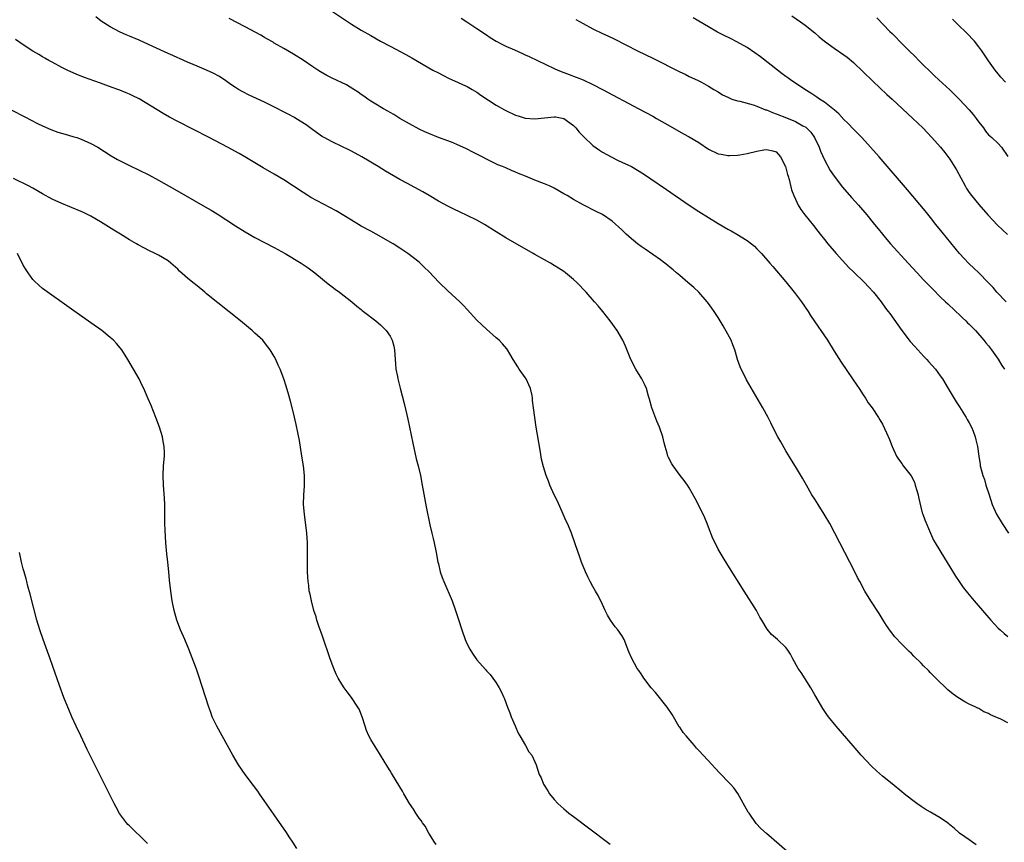
# Model space of a CAD drawing. Units: inches. Extents: x 2619000 to 2622000, y 1464000 to 1467000.
# Drawn here: x 2621154 to 2621358, y 1466289 to 1466459 of the extents above; entities that cross this region are included whole.
import ezdxf

# ---------------------------------------------------------------- set-up
doc = ezdxf.new("R2010")
doc.units = ezdxf.units.IN
doc.header["$MEASUREMENT"] = 0
doc.layers.add('LD26191464_10ft', color=111, linetype='Continuous')

msp = doc.modelspace()

# ---------------------------------------------------------------- linework, layer by layer
at = {"layer": 'LD26191464_10ft'}
for points, elevation in [([(2621217, 1466462.49), (2621223, 1466458.53), (2621225, 1466457.29), (2621227, 1466456.14), (2621229.05, 1466455), (2621231, 1466453.94), (2621234.24, 1466452.24), (2621235.53, 1466451.53), (2621239.89, 1466449), (2621241, 1466448.4), (2621241.92, 1466447.92), (2621243.26, 1466447.26), (2621245, 1466446.48), (2621246, 1466446), (2621247, 1466445.57), (2621248.01, 1466445), (2621249, 1466444.4), (2621249.83, 1466443.83), (2621253, 1466441.74), (2621254.73, 1466440.73), (2621255, 1466440.59), (2621257, 1466439.66), (2621257.52, 1466439.52), (2621259, 1466439.04), (2621261, 1466438.88), (2621263, 1466439.13), (2621265, 1466439.34), (2621265.28, 1466439.28), (2621267, 1466439), (2621269, 1466437.5), (2621269.46, 1466437), (2621270.16, 1466436.16), (2621271.14, 1466435.14), (2621273, 1466433.37), (2621274.38, 1466432.38), (2621275, 1466431.98), (2621276.78, 1466431), (2621278.28, 1466430.28), (2621279, 1466429.95), (2621280.99, 1466428.99), (2621282.28, 1466428.28), (2621283.51, 1466427.51), (2621285, 1466426.47), (2621288.27, 1466424.27), (2621292.96, 1466421), (2621295, 1466419.66), (2621297, 1466418.42), (2621299, 1466417.22), (2621301, 1466416.06), (2621301.69, 1466415.69), (2621302.87, 1466415), (2621305, 1466413.65), (2621305.87, 1466413), (2621306.48, 1466412.48), (2621307, 1466411.98), (2621307.97, 1466411), (2621309.71, 1466409), (2621310.29, 1466408.29), (2621313, 1466405.09), (2621314.72, 1466403), (2621315, 1466402.65), (2621316.25, 1466401), (2621317.59, 1466399), (2621318.12, 1466398.12), (2621319.74, 1466395.74), (2621320.28, 1466395), (2621321.61, 1466393), (2621323, 1466390.72), (2621324.44, 1466388.44), (2621326.83, 1466385), (2621327.71, 1466383.71), (2621328.17, 1466383), (2621329, 1466381.7), (2621329.49, 1466381), (2621330.06, 1466380.06), (2621330.88, 1466379), (2621332.19, 1466377), (2621332.5, 1466376.5), (2621333, 1466375.61), (2621333.85, 1466373.85), (2621334.45, 1466372.45), (2621335.03, 1466371), (2621335.95, 1466369), (2621336.35, 1466368.35), (2621337, 1466367.48), (2621337.33, 1466367), (2621338.94, 1466364.94), (2621339.62, 1466363.62), (2621339.82, 1466363), (2621340.13, 1466361.87), (2621340.39, 1466361), (2621340.47, 1466360.47), (2621341.27, 1466357.27), (2621341.37, 1466357), (2621341.76, 1466355.76), (2621342.94, 1466353), (2621343.59, 1466351.59), (2621343.92, 1466351), (2621345.84, 1466347.84), (2621347, 1466346.04), (2621348.15, 1466344.15), (2621348.9, 1466343), (2621349.76, 1466341.76), (2621350.63, 1466340.63), (2621352.01, 1466339), (2621353.74, 1466337), (2621355.5, 1466335), (2621357, 1466333.36), (2621357.38, 1466333), (2621358.24, 1466332.24), (2621359, 1466331.62)], 8900), ([(2621352.42, 1466288.42), (2621351, 1466289.48), (2621350.07, 1466290.07), (2621349, 1466290.89), (2621347.88, 1466291.88), (2621347, 1466292.6), (2621346.79, 1466292.79), (2621346.5, 1466293), (2621345, 1466294.01), (2621343.34, 1466295), (2621343, 1466295.18), (2621341.86, 1466295.86), (2621341, 1466296.41), (2621340.13, 1466297), (2621339, 1466297.82), (2621337.5, 1466299), (2621337, 1466299.44), (2621335, 1466301.1), (2621333, 1466302.66), (2621331.75, 1466303.75), (2621330.73, 1466304.73), (2621328.63, 1466307), (2621326.93, 1466308.93), (2621323.44, 1466313), (2621321.81, 1466315), (2621321.47, 1466315.47), (2621320.66, 1466316.66), (2621319, 1466319.5), (2621318.16, 1466321), (2621317, 1466322.85), (2621316.15, 1466324.15), (2621315.56, 1466325), (2621314.47, 1466327), (2621313.97, 1466327.97), (2621313.29, 1466329), (2621313, 1466329.34), (2621311.25, 1466331), (2621310.05, 1466332.05), (2621309.13, 1466333.13), (2621308, 1466335), (2621307.64, 1466335.64), (2621306.91, 1466337), (2621304.37, 1466341), (2621301, 1466346.39), (2621300.01, 1466348.01), (2621299.41, 1466349), (2621299, 1466349.73), (2621298.33, 1466351), (2621297.9, 1466351.9), (2621297, 1466354.24), (2621296.73, 1466355), (2621296.2, 1466356.2), (2621295.87, 1466357), (2621294.22, 1466360.22), (2621293, 1466362.41), (2621292.6, 1466363), (2621291.93, 1466363.93), (2621291.11, 1466365), (2621289.64, 1466367), (2621289.38, 1466367.38), (2621288.7, 1466368.7), (2621288.58, 1466369), (2621288.42, 1466369.58), (2621287.97, 1466371), (2621287.77, 1466371.77), (2621287.5, 1466373), (2621286.85, 1466375), (2621286.26, 1466376.26), (2621285.21, 1466379), (2621284.77, 1466380.77), (2621284.55, 1466381.45), (2621284.13, 1466383), (2621283.79, 1466383.79), (2621283.15, 1466385), (2621281.95, 1466387), (2621280.91, 1466389), (2621279.77, 1466391.77), (2621279.19, 1466393), (2621278.03, 1466395), (2621276.62, 1466397), (2621275.06, 1466399), (2621274.11, 1466400.11), (2621273.38, 1466401), (2621271.63, 1466403), (2621269.72, 1466405), (2621269, 1466405.63), (2621267.36, 1466407), (2621267, 1466407.25), (2621265.92, 1466407.92), (2621265, 1466408.53), (2621264.23, 1466409), (2621263, 1466409.66), (2621261, 1466410.79), (2621260.65, 1466411), (2621255, 1466414.23), (2621253, 1466415.45), (2621250.58, 1466417), (2621249, 1466417.89), (2621247, 1466418.87), (2621245.53, 1466419.53), (2621244.18, 1466420.18), (2621243, 1466420.79), (2621241, 1466421.86), (2621239.1, 1466423), (2621237.76, 1466423.76), (2621234.45, 1466425.55), (2621233, 1466426.32), (2621230.04, 1466428.04), (2621228.5, 1466429), (2621225.14, 1466431), (2621223, 1466432.21), (2621222.48, 1466432.48), (2621221, 1466433.19), (2621219, 1466434.1), (2621217.32, 1466435), (2621217, 1466435.19), (2621215, 1466436.6), (2621213.63, 1466437.63), (2621211.5, 1466439), (2621211.19, 1466439.19), (2621209.89, 1466439.89), (2621206.34, 1466441.66), (2621205, 1466442.32), (2621201.81, 1466443.81), (2621200.49, 1466444.49), (2621199.6, 1466445), (2621199, 1466445.39), (2621198.03, 1466446.03), (2621197, 1466446.76), (2621195.65, 1466447.65), (2621194.36, 1466448.36), (2621193, 1466449), (2621191, 1466449.82), (2621190.18, 1466450.18), (2621189, 1466450.67), (2621187.39, 1466451.39), (2621187, 1466451.54), (2621186.01, 1466452.01), (2621185, 1466452.43), (2621181.87, 1466453.87), (2621179, 1466455.17), (2621177, 1466456.06), (2621176.34, 1466456.34), (2621174.96, 1466456.96), (2621173, 1466457.95), (2621171.15, 1466459.15), (2621170.01, 1466460.01)], 8920), ([(2621359, 1466313.75), (2621357.54, 1466314.46), (2621356.38, 1466315), (2621355.41, 1466315.41), (2621355, 1466315.68), (2621354.03, 1466316.03), (2621353, 1466316.67), (2621352.77, 1466316.77), (2621352.37, 1466317), (2621351, 1466317.61), (2621350.1, 1466318.1), (2621349, 1466318.74), (2621348.66, 1466319), (2621347.66, 1466319.66), (2621346.56, 1466320.56), (2621344.08, 1466323), (2621343, 1466324.1), (2621342.54, 1466324.54), (2621341.54, 1466325.54), (2621341, 1466326.1), (2621339.53, 1466327.53), (2621339, 1466328.08), (2621338.52, 1466328.52), (2621338.06, 1466329), (2621337, 1466330.04), (2621335.57, 1466331.57), (2621334.69, 1466332.69), (2621333.88, 1466333.88), (2621333.16, 1466335), (2621332.35, 1466336.35), (2621330.63, 1466339), (2621329.39, 1466341), (2621328.3, 1466343), (2621327.87, 1466343.87), (2621327.26, 1466345), (2621323.15, 1466353), (2621322.11, 1466355), (2621320.95, 1466357), (2621319.69, 1466359), (2621319, 1466360.05), (2621318.41, 1466361), (2621317.25, 1466363), (2621316.46, 1466364.46), (2621315, 1466366.84), (2621314.15, 1466368.15), (2621313, 1466370.09), (2621311.94, 1466371.94), (2621311.35, 1466373), (2621310.29, 1466375), (2621309.88, 1466375.88), (2621309.31, 1466377), (2621308.25, 1466379), (2621304.84, 1466384.84), (2621304.55, 1466385.45), (2621303.74, 1466387), (2621303.5, 1466387.5), (2621303, 1466389.03), (2621302.55, 1466390.55), (2621302.43, 1466391), (2621302.04, 1466392.04), (2621301.65, 1466393), (2621301, 1466394.28), (2621300.01, 1466396.01), (2621299, 1466397.7), (2621298.15, 1466399), (2621297.66, 1466399.66), (2621297, 1466400.62), (2621296.71, 1466401), (2621294.97, 1466403), (2621293.91, 1466403.91), (2621292.7, 1466405), (2621291, 1466406.42), (2621290.37, 1466407), (2621289.63, 1466407.63), (2621289, 1466408.12), (2621288.52, 1466408.52), (2621287.91, 1466409), (2621287, 1466409.66), (2621283.87, 1466411.87), (2621283, 1466412.46), (2621282.29, 1466413), (2621281, 1466414.03), (2621279.92, 1466415), (2621279, 1466415.88), (2621277, 1466417.68), (2621275, 1466419.04), (2621273.69, 1466419.69), (2621271, 1466421.08), (2621269, 1466422.18), (2621267.66, 1466423), (2621267, 1466423.38), (2621265, 1466424.53), (2621264.69, 1466424.69), (2621264.01, 1466425), (2621263, 1466425.42), (2621261, 1466426.17), (2621259.04, 1466427), (2621257.58, 1466427.58), (2621257, 1466427.86), (2621256.17, 1466428.17), (2621255, 1466428.71), (2621254.3, 1466429), (2621253.36, 1466429.36), (2621251, 1466430.51), (2621250.11, 1466431), (2621249, 1466431.57), (2621248.04, 1466432.04), (2621247, 1466432.6), (2621246.72, 1466432.72), (2621245, 1466433.53), (2621244.06, 1466433.94), (2621243, 1466434.37), (2621241.06, 1466435.06), (2621239, 1466435.84), (2621238.23, 1466436.23), (2621237, 1466436.79), (2621235, 1466437.89), (2621233.04, 1466439), (2621231.77, 1466439.77), (2621231, 1466440.2), (2621230.51, 1466440.51), (2621229.62, 1466441), (2621228.08, 1466441.92), (2621227, 1466442.59), (2621226.38, 1466443), (2621225.58, 1466443.58), (2621225, 1466443.93), (2621224.4, 1466444.4), (2621223.5, 1466445), (2621221.97, 1466445.96), (2621219, 1466447.32), (2621217.88, 1466447.88), (2621216.61, 1466448.61), (2621216.01, 1466449), (2621215, 1466449.7), (2621213, 1466451.03), (2621211, 1466452.31), (2621209, 1466453.48), (2621207, 1466454.61), (2621206.76, 1466454.76), (2621205.49, 1466455.49), (2621205, 1466455.74), (2621204.22, 1466456.22), (2621201, 1466457.95), (2621197.69, 1466459.69)], 8910), ([(2621245.73, 1466459.73), (2621246.89, 1466459), (2621249, 1466457.64), (2621251, 1466456.3), (2621251.76, 1466455.76), (2621253, 1466455), (2621254.27, 1466454.27), (2621255, 1466453.98), (2621256.8, 1466453.2), (2621258.41, 1466452.41), (2621259, 1466452.17), (2621259.8, 1466451.8), (2621261.57, 1466451), (2621265, 1466449.33), (2621265.75, 1466449), (2621267, 1466448.48), (2621268.1, 1466448.1), (2621269.56, 1466447.56), (2621270.99, 1466446.99), (2621273, 1466446.04), (2621275, 1466445), (2621282.57, 1466441), (2621285.44, 1466439.44), (2621286.23, 1466439), (2621289, 1466437.39), (2621291.82, 1466435.82), (2621293, 1466435.2), (2621295, 1466433.96), (2621297, 1466432.63), (2621299, 1466431.65), (2621299.59, 1466431.59), (2621301, 1466431.28), (2621301.33, 1466431.33), (2621303, 1466431.35), (2621303.45, 1466431.45), (2621305, 1466431.68), (2621307, 1466432.17), (2621308.45, 1466432.45), (2621309, 1466432.53), (2621310.29, 1466432.29), (2621311, 1466432.05), (2621311.87, 1466431), (2621312.9, 1466429), (2621313, 1466428.75), (2621313.33, 1466427.33), (2621313.46, 1466427), (2621313.68, 1466426.32), (2621314.2, 1466424.2), (2621314.64, 1466423), (2621315, 1466422.24), (2621315.52, 1466421), (2621316.1, 1466420.1), (2621316.93, 1466419), (2621318.76, 1466416.76), (2621319.63, 1466415.63), (2621320.1, 1466415), (2621321, 1466413.88), (2621321.67, 1466413), (2621323.39, 1466411), (2621326.08, 1466408.08), (2621327, 1466407.22), (2621329.31, 1466405), (2621330.11, 1466404.11), (2621331.16, 1466403), (2621332.75, 1466401), (2621333.67, 1466399.67), (2621334.2, 1466399), (2621334.52, 1466398.52), (2621337.02, 1466395.02), (2621338.77, 1466392.77), (2621339.69, 1466391.69), (2621340.33, 1466391), (2621341.61, 1466389.61), (2621342.22, 1466389), (2621342.58, 1466388.58), (2621344.02, 1466387), (2621345, 1466385.66), (2621345.45, 1466385), (2621346.62, 1466383), (2621348.28, 1466380.28), (2621349, 1466379.22), (2621350.38, 1466377), (2621350.59, 1466376.59), (2621351, 1466375.91), (2621351.47, 1466375), (2621351.8, 1466374.2), (2621352.25, 1466373), (2621352.35, 1466372.35), (2621352.7, 1466371), (2621352.95, 1466369), (2621353.23, 1466367.23), (2621353.28, 1466367), (2621353.83, 1466365), (2621354.15, 1466364.15), (2621354.46, 1466363), (2621355.09, 1466361), (2621355.75, 1466359), (2621356.64, 1466357), (2621357.81, 1466355), (2621359.14, 1466353)], 8890), ([(2621269.51, 1466459.51), (2621271, 1466458.65), (2621273, 1466457.56), (2621275, 1466456.61), (2621276.1, 1466456.1), (2621277.45, 1466455.45), (2621282.29, 1466453), (2621285.44, 1466451.44), (2621291, 1466448.62), (2621292.13, 1466448.13), (2621293, 1466447.67), (2621293.48, 1466447.48), (2621294.86, 1466446.86), (2621295.53, 1466446.47), (2621297, 1466445.69), (2621298.06, 1466445), (2621299, 1466444.46), (2621299.89, 1466443.89), (2621301, 1466443.38), (2621301.24, 1466443.24), (2621301.84, 1466443), (2621303, 1466442.64), (2621303.44, 1466442.56), (2621306.21, 1466441.79), (2621307, 1466441.54), (2621308.27, 1466441), (2621308.79, 1466440.79), (2621309, 1466440.73), (2621310.2, 1466440.2), (2621311, 1466439.91), (2621313.12, 1466439.12), (2621315, 1466438.36), (2621316.52, 1466437.48), (2621317.15, 1466437.15), (2621317.31, 1466437), (2621318.15, 1466436.15), (2621318.96, 1466435), (2621319.91, 1466433), (2621320.21, 1466432.21), (2621321, 1466430.41), (2621322.21, 1466428.21), (2621323, 1466427), (2621324.75, 1466424.75), (2621326.6, 1466422.6), (2621328.02, 1466421), (2621329.76, 1466419), (2621331.4, 1466417), (2621332.1, 1466416.1), (2621333.89, 1466413.89), (2621334.66, 1466413), (2621338.37, 1466409), (2621340.19, 1466407), (2621341.54, 1466405.54), (2621343.5, 1466403.5), (2621345, 1466402), (2621346.05, 1466401), (2621346.53, 1466400.53), (2621347, 1466400.12), (2621347.57, 1466399.57), (2621348.23, 1466399), (2621349, 1466398.28), (2621349.63, 1466397.63), (2621350.3, 1466397), (2621350.64, 1466396.64), (2621351, 1466396.31), (2621352.26, 1466395), (2621354.04, 1466393), (2621354.46, 1466392.46), (2621355, 1466391.82), (2621355.64, 1466391), (2621357, 1466389.1), (2621357.78, 1466387.78), (2621358.28, 1466387)], 8880), ([(2621358.62, 1466401), (2621356.71, 1466403), (2621355.92, 1466403.92), (2621354.95, 1466404.95), (2621353, 1466407), (2621351.98, 1466407.98), (2621351, 1466408.84), (2621350.84, 1466409), (2621349.93, 1466409.93), (2621349, 1466410.97), (2621348.09, 1466412.09), (2621345.38, 1466415.38), (2621344.09, 1466417), (2621343, 1466418.42), (2621341.85, 1466419.85), (2621338.17, 1466424.17), (2621332.31, 1466431), (2621330.57, 1466433), (2621328.74, 1466435), (2621327.89, 1466435.89), (2621327, 1466436.74), (2621325.9, 1466437.9), (2621325, 1466438.76), (2621323.95, 1466439.95), (2621323, 1466440.74), (2621322.88, 1466440.88), (2621322.7, 1466441), (2621321, 1466442.34), (2621319.97, 1466443), (2621319.4, 1466443.4), (2621319, 1466443.65), (2621318.2, 1466444.2), (2621316.93, 1466445), (2621313.94, 1466447), (2621313.39, 1466447.39), (2621313, 1466447.7), (2621312.25, 1466448.25), (2621311.3, 1466449), (2621309.99, 1466449.99), (2621307.75, 1466451.75), (2621306.6, 1466452.6), (2621305, 1466453.67), (2621302.87, 1466454.87), (2621301.55, 1466455.55), (2621300.2, 1466456.2), (2621298.87, 1466456.87), (2621297, 1466457.94), (2621295, 1466459.11), (2621293.8, 1466459.8)], 8870), ([(2621314.25, 1466460.25), (2621316.02, 1466459), (2621317, 1466458.34), (2621319, 1466456.73), (2621319.92, 1466455.92), (2621321, 1466455), (2621323, 1466453.52), (2621325, 1466452.19), (2621325.67, 1466451.66), (2621327, 1466450.56), (2621331, 1466446.71), (2621333.94, 1466443.94), (2621335, 1466442.95), (2621339.32, 1466439), (2621341.37, 1466437), (2621343.26, 1466435), (2621345.02, 1466433), (2621345.92, 1466431.92), (2621347, 1466430.54), (2621348.35, 1466428.35), (2621350.15, 1466425), (2621350.46, 1466424.46), (2621351, 1466423.66), (2621351.49, 1466423), (2621353, 1466421.11), (2621354.82, 1466419), (2621356.87, 1466416.87), (2621358.93, 1466414.93)], 8860), ([(2621331.83, 1466459.83), (2621334.57, 1466457), (2621335, 1466456.56), (2621335.81, 1466455.81), (2621336.55, 1466455), (2621338.54, 1466453), (2621339.8, 1466451.8), (2621340.58, 1466451), (2621343.83, 1466447.83), (2621344.69, 1466447), (2621347, 1466444.88), (2621349, 1466442.91), (2621351, 1466440.74), (2621351.8, 1466439.8), (2621352.42, 1466439), (2621353, 1466438.2), (2621353.93, 1466437), (2621354.35, 1466436.35), (2621355, 1466435.61), (2621355.3, 1466435.3), (2621355.65, 1466435), (2621357, 1466433.81), (2621357.71, 1466433), (2621359, 1466431.12)], 8850), ([(2621358.52, 1466446.52), (2621357.56, 1466447.56), (2621357, 1466448.24), (2621356.4, 1466449), (2621355, 1466450.93), (2621353.59, 1466453), (2621353, 1466453.8), (2621352.05, 1466455), (2621351.55, 1466455.55), (2621351, 1466456.15), (2621350.15, 1466457), (2621349, 1466458.09), (2621347.52, 1466459.52)], 8840), ([(2621316.35, 1466284.35), (2621309, 1466290.77), (2621307.84, 1466291.84), (2621306.88, 1466292.88), (2621305.37, 1466295), (2621305.22, 1466295.22), (2621303.07, 1466299.07), (2621302.22, 1466300.22), (2621301.56, 1466301), (2621301, 1466301.55), (2621299.62, 1466303), (2621299.3, 1466303.3), (2621298.32, 1466304.32), (2621297.76, 1466305), (2621295, 1466308.02), (2621294.5, 1466308.5), (2621294.08, 1466309), (2621293.56, 1466309.56), (2621292.32, 1466311), (2621291.73, 1466311.73), (2621291, 1466312.8), (2621290.91, 1466312.91), (2621289.46, 1466315.46), (2621288.43, 1466317), (2621286.02, 1466320.02), (2621285.1, 1466321), (2621283.55, 1466323), (2621283.35, 1466323.35), (2621283, 1466323.85), (2621282.55, 1466324.55), (2621282.22, 1466325), (2621281.06, 1466327.06), (2621280.45, 1466328.45), (2621279.48, 1466331), (2621279, 1466331.8), (2621278.22, 1466333), (2621277.64, 1466333.64), (2621276.69, 1466335), (2621276.05, 1466336.05), (2621275.58, 1466337), (2621275, 1466338.27), (2621274.08, 1466340.08), (2621273.55, 1466341), (2621273, 1466342), (2621272.43, 1466343), (2621271.99, 1466343.99), (2621271.46, 1466345), (2621270.66, 1466347), (2621270.25, 1466348.25), (2621269.97, 1466349), (2621269.3, 1466351), (2621268.57, 1466353), (2621268.29, 1466353.71), (2621267.74, 1466355), (2621267.5, 1466355.5), (2621266.88, 1466357), (2621265.67, 1466359.67), (2621265.03, 1466361), (2621264.13, 1466363), (2621263.8, 1466363.8), (2621263.34, 1466365), (2621262.78, 1466366.78), (2621262.4, 1466368.4), (2621262.16, 1466369.84), (2621261.79, 1466371.79), (2621261.29, 1466375), (2621260.73, 1466379), (2621260.49, 1466380.49), (2621260.5, 1466381), (2621260.41, 1466381.59), (2621260.1, 1466383), (2621259.78, 1466383.78), (2621259.18, 1466385), (2621259, 1466385.28), (2621257.73, 1466387), (2621257.47, 1466387.47), (2621256.5, 1466389), (2621255.79, 1466390.21), (2621255.35, 1466391), (2621255.21, 1466391.21), (2621254.3, 1466392.3), (2621253.6, 1466393), (2621253, 1466393.54), (2621251, 1466395.29), (2621249, 1466397.18), (2621247, 1466399.36), (2621246.23, 1466400.23), (2621245.44, 1466401), (2621243, 1466403.22), (2621241.2, 1466405), (2621239, 1466407.26), (2621238.12, 1466408.12), (2621237.2, 1466409), (2621237, 1466409.17), (2621234.69, 1466411), (2621233, 1466412.07), (2621231.62, 1466413), (2621228.11, 1466415), (2621227, 1466415.59), (2621225, 1466416.68), (2621223, 1466417.87), (2621219.81, 1466419.81), (2621218.53, 1466420.53), (2621214.61, 1466422.61), (2621213.96, 1466423), (2621213, 1466423.61), (2621211, 1466424.96), (2621209, 1466426.24), (2621207, 1466427.43), (2621204.74, 1466428.74), (2621200.94, 1466431), (2621199.7, 1466431.7), (2621197.3, 1466433), (2621193.51, 1466435), (2621187, 1466438.37), (2621185.27, 1466439.27), (2621183.99, 1466439.99), (2621182.73, 1466440.73), (2621179.02, 1466443.02), (2621177.69, 1466443.69), (2621177, 1466444.01), (2621176.29, 1466444.29), (2621175, 1466444.85), (2621174.61, 1466445), (2621173.41, 1466445.41), (2621172.12, 1466445.88), (2621171, 1466446.26), (2621167.51, 1466447.51), (2621167, 1466447.74), (2621166.08, 1466448.08), (2621164.1, 1466449), (2621163, 1466449.55), (2621161, 1466450.61), (2621160.31, 1466451), (2621159.49, 1466451.49), (2621159, 1466451.76), (2621158.24, 1466452.24), (2621157, 1466452.92), (2621155, 1466454.23), (2621153.37, 1466455.37)], 8930), ([(2621152.66, 1466440.66), (2621155.32, 1466439.32), (2621157.95, 1466437.95), (2621159, 1466437.43), (2621160.68, 1466436.68), (2621162.16, 1466436.16), (2621163.71, 1466435.71), (2621165.27, 1466435.27), (2621166.1, 1466435), (2621167, 1466434.68), (2621169, 1466433.77), (2621170.42, 1466433), (2621173.24, 1466431.24), (2621174.5, 1466430.5), (2621177, 1466429.24), (2621179, 1466428.28), (2621181, 1466427.26), (2621183, 1466426.18), (2621186.32, 1466424.32), (2621192.69, 1466420.69), (2621193.95, 1466419.95), (2621195.19, 1466419.19), (2621199, 1466416.69), (2621201, 1466415.46), (2621203, 1466414.31), (2621205, 1466413.25), (2621207, 1466412.23), (2621209.23, 1466411), (2621212.59, 1466409), (2621214.01, 1466408.01), (2621215.39, 1466407), (2621217, 1466405.68), (2621217.86, 1466405), (2621218.48, 1466404.48), (2621219, 1466404.11), (2621219.62, 1466403.62), (2621220.52, 1466403), (2621223.11, 1466401), (2621224.09, 1466400.09), (2621225, 1466399.4), (2621225.2, 1466399.2), (2621225.49, 1466399), (2621228.07, 1466397), (2621228.57, 1466396.57), (2621229, 1466396.22), (2621230.21, 1466395), (2621231, 1466393.84), (2621231.46, 1466393), (2621231.75, 1466391.75), (2621231.92, 1466391), (2621231.99, 1466390.01), (2621232.09, 1466388.09), (2621232.22, 1466387), (2621232.52, 1466385.48), (2621232.59, 1466385), (2621233.07, 1466383.07), (2621233.91, 1466379.91), (2621234.45, 1466377.55), (2621234.67, 1466376.67), (2621235, 1466374.98), (2621235.69, 1466371.69), (2621236.44, 1466368.44), (2621236.8, 1466367), (2621237.27, 1466365), (2621237.68, 1466363), (2621238.5, 1466358.5), (2621239.22, 1466354.78), (2621239.64, 1466353), (2621239.93, 1466351.93), (2621240.14, 1466351), (2621240.56, 1466349), (2621240.92, 1466347), (2621241, 1466346.64), (2621241.4, 1466345), (2621241.81, 1466343.81), (2621242.11, 1466343), (2621243.83, 1466339), (2621244.57, 1466337), (2621245.15, 1466335.15), (2621245.85, 1466333), (2621246.58, 1466331), (2621247, 1466330), (2621247.53, 1466329), (2621248.08, 1466328.08), (2621249, 1466326.78), (2621250.78, 1466324.78), (2621251, 1466324.51), (2621251.71, 1466323.71), (2621252.29, 1466323), (2621253, 1466322), (2621253.6, 1466321), (2621254.09, 1466320.1), (2621254.57, 1466319), (2621254.71, 1466318.71), (2621255.34, 1466317), (2621255.82, 1466315.82), (2621256.11, 1466315), (2621256.89, 1466313.11), (2621257.57, 1466311.57), (2621257.87, 1466311), (2621259.03, 1466309), (2621259.73, 1466307.73), (2621260.34, 1466307), (2621261, 1466305.67), (2621261.27, 1466305), (2621261.91, 1466303), (2621262.29, 1466302.29), (2621262.79, 1466301), (2621263.66, 1466299.66), (2621264.05, 1466299), (2621265, 1466297.85), (2621265.77, 1466297), (2621267, 1466295.87), (2621267.48, 1466295.48), (2621268.06, 1466295), (2621269, 1466294.29), (2621276.07, 1466289), (2621276.6, 1466288.6)], 8940), ([(2621240.53, 1466288.53), (2621240.2, 1466289), (2621239, 1466290.88), (2621238.28, 1466292.28), (2621237.72, 1466293), (2621237.45, 1466293.45), (2621237, 1466293.99), (2621236.32, 1466295), (2621235.84, 1466295.84), (2621235.03, 1466297), (2621233.86, 1466299), (2621233.55, 1466299.55), (2621233, 1466300.45), (2621231.31, 1466303.31), (2621231, 1466303.79), (2621230.55, 1466304.55), (2621229.03, 1466307.03), (2621228.25, 1466308.25), (2621227.75, 1466309), (2621227, 1466310.29), (2621226.6, 1466311), (2621226.14, 1466312.14), (2621225.86, 1466313), (2621225.25, 1466315), (2621224.57, 1466316.57), (2621224.34, 1466317), (2621223, 1466318.98), (2621222.12, 1466320.12), (2621221.51, 1466321), (2621221, 1466321.76), (2621220.27, 1466323), (2621219.84, 1466323.84), (2621219.33, 1466325), (2621218.58, 1466327), (2621217, 1466331.65), (2621216.27, 1466333.73), (2621215.84, 1466335), (2621215.66, 1466335.66), (2621215.22, 1466337), (2621214.69, 1466339), (2621214.42, 1466340.42), (2621214.27, 1466341), (2621214.15, 1466342.15), (2621214.01, 1466343), (2621213.96, 1466343.96), (2621213.89, 1466345), (2621213.88, 1466347), (2621213.92, 1466349), (2621213.9, 1466351), (2621213.74, 1466353), (2621213.24, 1466357), (2621213.09, 1466359), (2621213.13, 1466361), (2621213.24, 1466362.76), (2621213.24, 1466365), (2621213.06, 1466367), (2621212.75, 1466369), (2621212.2, 1466372.2), (2621211.55, 1466375.55), (2621211, 1466377.96), (2621210.37, 1466380.37), (2621209.9, 1466382.1), (2621209.64, 1466383), (2621209.47, 1466383.47), (2621209.02, 1466385), (2621208.26, 1466387), (2621207.84, 1466387.84), (2621207.35, 1466389), (2621207, 1466389.62), (2621206.19, 1466391), (2621205.68, 1466391.68), (2621205, 1466392.56), (2621204.62, 1466393), (2621203, 1466394.51), (2621202.45, 1466395), (2621201.65, 1466395.65), (2621200.01, 1466397), (2621193, 1466402.65), (2621192.59, 1466403), (2621191, 1466404.28), (2621190.15, 1466405), (2621189, 1466405.9), (2621187.35, 1466407.35), (2621187, 1466407.71), (2621185.57, 1466409), (2621185, 1466409.45), (2621183, 1466410.65), (2621182.34, 1466411), (2621181, 1466411.64), (2621180.1, 1466412.1), (2621178.8, 1466412.8), (2621178.48, 1466413), (2621177, 1466413.84), (2621175.12, 1466415), (2621173.8, 1466415.8), (2621171, 1466417.53), (2621169, 1466418.71), (2621168.46, 1466419), (2621167.49, 1466419.49), (2621167, 1466419.7), (2621163, 1466421.32), (2621161, 1466422.27), (2621159, 1466423.38), (2621157, 1466424.52), (2621156.1, 1466425), (2621153, 1466426.53)], 8950), ([(2621211.71, 1466287.71), (2621210.88, 1466289), (2621210.12, 1466290.12), (2621209.55, 1466291), (2621203.96, 1466299), (2621203.58, 1466299.58), (2621202.73, 1466300.73), (2621200.99, 1466303), (2621199.61, 1466305), (2621198.45, 1466307), (2621196.21, 1466311), (2621195.11, 1466313), (2621194.17, 1466315), (2621193.85, 1466315.85), (2621193.44, 1466317), (2621191.37, 1466323.37), (2621190.86, 1466324.86), (2621190.32, 1466326.32), (2621189.28, 1466329), (2621188.45, 1466331), (2621187.6, 1466333), (2621186.83, 1466335), (2621186.27, 1466337), (2621185.88, 1466339), (2621185.57, 1466341), (2621185.29, 1466343.3), (2621185.15, 1466345), (2621184.95, 1466347), (2621184.73, 1466348.73), (2621184.51, 1466351), (2621184.37, 1466353.63), (2621184.35, 1466355), (2621184.36, 1466356.36), (2621184.31, 1466357.69), (2621184.32, 1466359), (2621184.28, 1466360.28), (2621184.06, 1466363), (2621183.97, 1466365), (2621184.07, 1466367), (2621184.25, 1466369), (2621184.25, 1466369.75), (2621184.21, 1466371), (2621184, 1466372), (2621183.83, 1466373), (2621183.2, 1466375), (2621182.45, 1466377), (2621181.48, 1466379.48), (2621180.9, 1466380.9), (2621179.98, 1466383), (2621179.66, 1466383.66), (2621178.99, 1466384.99), (2621177.85, 1466387), (2621176.69, 1466389), (2621175.43, 1466391), (2621174.33, 1466392.33), (2621173.73, 1466393), (2621173, 1466393.61), (2621171.26, 1466395), (2621169, 1466396.59), (2621165, 1466399.48), (2621159, 1466403.76), (2621158.33, 1466404.33), (2621157.29, 1466405.29), (2621157, 1466405.59), (2621156, 1466407), (2621155.59, 1466407.59), (2621155, 1466408.57), (2621153.82, 1466411)], 8960), ([(2621180.73, 1466288.73), (2621180.46, 1466289), (2621177, 1466292.36), (2621176.68, 1466292.68), (2621176.41, 1466293), (2621174.96, 1466294.96), (2621174.24, 1466296.24), (2621173.85, 1466297), (2621169.81, 1466305), (2621168.23, 1466308.23), (2621166.92, 1466311), (2621165.99, 1466313), (2621165.08, 1466315), (2621164.46, 1466316.46), (2621164.22, 1466317), (2621163.43, 1466319), (2621162.51, 1466321.49), (2621160.58, 1466327), (2621159.16, 1466331), (2621158.46, 1466333), (2621157.84, 1466335), (2621156.42, 1466340.42), (2621155.97, 1466342.03), (2621155.72, 1466343), (2621155.59, 1466343.59), (2621155.17, 1466345), (2621155, 1466345.65), (2621154.67, 1466347), (2621154.39, 1466348.39), (2621154.25, 1466349)], 8970)]:
    msp.add_lwpolyline(points, dxfattribs=dict(at, elevation=elevation))

doc.saveas('drawing.dxf')
